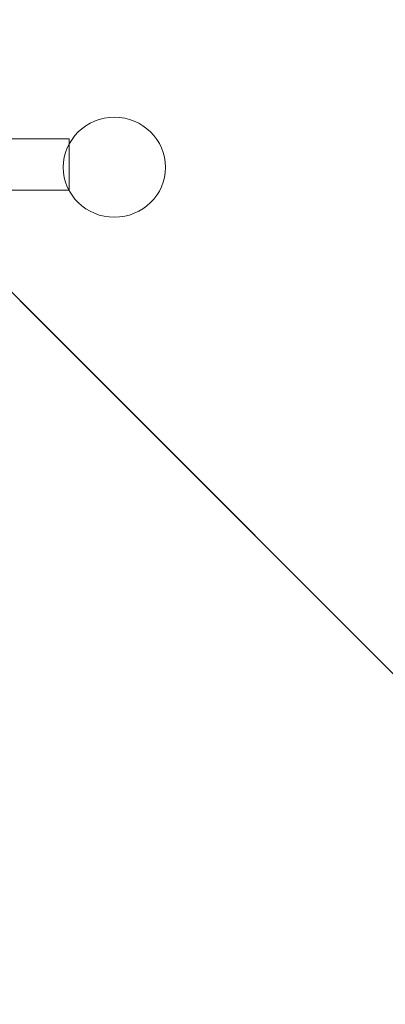
# Model space of a CAD drawing. Units: centimetres. Extents: x 0 to 2100, y -1050 to 1610.
# Drawn here: x 393 to 413, y 55 to 107 of the extents above; entities that cross this region are included whole.
import ezdxf

# ---------------------------------------------------------------- set-up
doc = ezdxf.new("R2010")
doc.units = ezdxf.units.CM
doc.header["$MEASUREMENT"] = 0
doc.linetypes.add('ACAD_ISO03W100', pattern=[3, 1.2, -1.8])
for name, color, linetype in [('InterSystem-description', 7, 'Continuous'), ('InterSystem-dimension', 7, 'Continuous'), ('Warstwa 1', 7, 'Continuous'), ('X-Nawierzchnie', 7, 'Continuous')]:
    doc.layers.add(name, color=color, linetype=linetype)
doc.styles.add('GENERATED_STYLE_1', font='arial.ttf')
doc.dimstyles.new('GENERATED_STYLE__6', dxfattribs={"dimtxt": 15, "dimasz": 7.6, "dimexe": 0.18, "dimexo": 5, "dimgap": 0.09, "dimtad": 1, "dimdec": 3, "dimlfac": 0.01, "dimzin": 0, "dimdsep": 46, "dimtxsty": 'GENERATED_STYLE_1', "dimblk": 'ARROWHEAD_2', "dimblk1": 'ARROWHEAD_2', "dimblk2": 'ARROWHEAD_2', "dimcen": 0.09, "dimclrd": 7, "dimclre": 7, "dimclrt": 7, "dimadec": 0, "dimazin": 0, "dimtfac": 1, "dimtdec": 4, "dimtmove": 0, "dimatfit": 3, "dimfxl": 0, "dimtolj": 1, "dimtzin": 0, "dimarcsym": 0})

# ---------------------------------------------------------------- blocks, each defined once
blk = doc.blocks.new('*D18')
at = {"layer": 'InterSystem-dimension', "linetype": 'Continuous'}
for p, q in [((78.387, 850), (78.387, 854.89)), ((83.387, 847.113), (73.387, 852.887)), ((85.887, 850), (70.887, 850)), ((78.387, -850), (78.387, 850)), ((73.387, -847.113), (83.387, -852.887)), ((85.887, -850), (70.887, -850)), ((78.387, -854.89), (78.387, -850))]:
    blk.add_line(p, q, dxfattribs=at)
at = {"layer": 'InterSystem-dimension', "insert": (75.387, -31.337), "char_height": 15, "attachment_point": 7, "rotation": 90, "style": 'GENERATED_STYLE_1'}
blk.add_mtext('\\A1;{\\fArial CE|b0|i0|c238|p34;17,000}', dxfattribs=at)
blk = doc.blocks.new('ARROWHEAD_2')
at = {"color": 0, "linetype": 'Continuous', "lineweight": 0}
for p, q in [((-0.3781, -0.655), (0.3781, 0.655)), ((0, 0), (-1, 0))]:
    blk.add_line(p, q, dxfattribs=at)

msp = doc.modelspace()

# ---------------------------------------------------------------- linework, layer by layer
at = {"layer": 'InterSystem-description', "linetype": 'ACAD_ISO03W100'}
msp.add_open_spline([(501.0609, 149.5574), (501.0609, 149.5574), (501.0609, -10.4426), (501.0609, -10.4426), (501.0609, -65.4426), (456.0609, -110.4426), (401.0609, -110.4426), (401.0609, -110.4426), (353.0609, -110.4426), (353.0609, -110.4426), (298.0609, -110.4426), (253.0609, -65.4426), (253.0609, -10.4426), (253.0609, -10.4426), (253.0609, 149.5574), (253.0609, 149.5574), (253.0609, 204.5573), (298.0609, 249.5574), (353.0609, 249.5574), (353.0609, 249.5574), (401.0609, 249.5574), (401.0609, 249.5574), (456.0609, 249.5574), (501.0609, 204.5574), (501.0609, 149.5574), (501.0609, 149.5574), (501.0609, 149.5574), (501.0609, 149.5574)], degree=3, knots=[0, 0, 0, 0, 1, 1, 1, 2, 2, 2, 3, 3, 3, 4, 4, 4, 5, 5, 5, 6, 6, 6, 7, 7, 7, 8, 8, 8, 9, 9, 9, 9], dxfattribs=at)
at = {"layer": 'Warstwa 1', "color": 250, "linetype": 'Continuous', "lineweight": 18}
for points, knots in [([(401.0609, 98.9954), (401.0609, 97.5404), (399.8539, 96.3604), (398.3649, 96.3604), (396.8759, 96.3604), (395.6679, 97.5404), (395.6679, 98.9954), (395.6679, 100.4494), (396.8759, 101.6294), (398.3649, 101.6294), (399.8539, 101.6294), (401.0609, 100.4494), (401.0609, 98.9954), (401.0609, 98.9954), (401.0609, 98.9954), (401.0609, 98.9954)], [0, 0, 0, 0, 1, 1, 1, 2, 2, 2, 3, 3, 3, 4, 4, 4, 5, 5, 5, 5]), ([(401.0609, 98.9954), (401.0609, 97.5404), (399.8539, 96.3604), (398.3649, 96.3604), (396.8759, 96.3604), (395.6679, 97.5404), (395.6679, 98.9954), (395.6679, 100.4494), (396.8759, 101.6294), (398.3649, 101.6294), (399.8539, 101.6294), (401.0609, 100.4494), (401.0609, 98.9954), (401.0609, 98.9954), (401.0609, 98.9954), (401.0609, 98.9954)], [0, 0, 0, 0, 1, 1, 1, 2, 2, 2, 3, 3, 3, 4, 4, 4, 5, 5, 5, 5]), ([(401.0609, 98.9954), (401.0609, 97.5404), (399.8539, 96.3604), (398.3649, 96.3604), (396.8759, 96.3604), (395.6679, 97.5404), (395.6679, 98.9954), (395.6679, 100.4494), (396.8759, 101.6294), (398.3649, 101.6294), (399.8539, 101.6294), (401.0609, 100.4494), (401.0609, 98.9954), (401.0609, 98.9954), (401.0609, 98.9954), (401.0609, 98.9954)], [0, 0, 0, 0, 1, 1, 1, 2, 2, 2, 3, 3, 3, 4, 4, 4, 5, 5, 5, 5]), ([(401.0609, 98.9954), (401.0609, 97.5404), (399.8539, 96.3604), (398.3649, 96.3604), (396.8759, 96.3604), (395.6679, 97.5404), (395.6679, 98.9954), (395.6679, 100.4494), (396.8759, 101.6294), (398.3649, 101.6294), (399.8539, 101.6294), (401.0609, 100.4494), (401.0609, 98.9954), (401.0609, 98.9954), (401.0609, 98.9954), (401.0609, 98.9954)], [0, 0, 0, 0, 1, 1, 1, 2, 2, 2, 3, 3, 3, 4, 4, 4, 5, 5, 5, 5]), ([(401.0609, 98.9954), (401.0609, 97.5404), (399.8539, 96.3604), (398.3649, 96.3604), (396.8759, 96.3604), (395.6679, 97.5404), (395.6679, 98.9954), (395.6679, 100.4494), (396.8759, 101.6294), (398.3649, 101.6294), (399.8539, 101.6294), (401.0609, 100.4494), (401.0609, 98.9954), (401.0609, 98.9954), (401.0609, 98.9954), (401.0609, 98.9954)], [0, 0, 0, 0, 1, 1, 1, 2, 2, 2, 3, 3, 3, 4, 4, 4, 5, 5, 5, 5]), ([(401.0609, 98.9954), (401.0609, 97.5404), (399.8539, 96.3604), (398.3649, 96.3604), (396.8759, 96.3604), (395.6679, 97.5404), (395.6679, 98.9954), (395.6679, 100.4494), (396.8759, 101.6294), (398.3649, 101.6294), (399.8539, 101.6294), (401.0609, 100.4494), (401.0609, 98.9954), (401.0609, 98.9954), (401.0609, 98.9954), (401.0609, 98.9954)], [0, 0, 0, 0, 1, 1, 1, 2, 2, 2, 3, 3, 3, 4, 4, 4, 5, 5, 5, 5]), ([(401.0609, 98.9954), (401.0609, 97.5404), (399.8539, 96.3604), (398.3649, 96.3604), (396.8759, 96.3604), (395.6679, 97.5404), (395.6679, 98.9954), (395.6679, 100.4494), (396.8759, 101.6294), (398.3649, 101.6294), (399.8539, 101.6294), (401.0609, 100.4494), (401.0609, 98.9954), (401.0609, 98.9954), (401.0609, 98.9954), (401.0609, 98.9954)], [0, 0, 0, 0, 1, 1, 1, 2, 2, 2, 3, 3, 3, 4, 4, 4, 5, 5, 5, 5]), ([(401.0609, 98.9954), (401.0609, 97.5404), (399.8539, 96.3604), (398.3649, 96.3604), (396.8759, 96.3604), (395.6679, 97.5404), (395.6679, 98.9954), (395.6679, 100.4494), (396.8759, 101.6294), (398.3649, 101.6294), (399.8539, 101.6294), (401.0609, 100.4494), (401.0609, 98.9954), (401.0609, 98.9954), (401.0609, 98.9954), (401.0609, 98.9954)], [0, 0, 0, 0, 1, 1, 1, 2, 2, 2, 3, 3, 3, 4, 4, 4, 5, 5, 5, 5]), ([(401.0609, 98.9954), (401.0609, 97.5404), (399.8539, 96.3604), (398.3649, 96.3604), (396.8759, 96.3604), (395.6679, 97.5404), (395.6679, 98.9954), (395.6679, 100.4494), (396.8759, 101.6294), (398.3649, 101.6294), (399.8539, 101.6294), (401.0609, 100.4494), (401.0609, 98.9954), (401.0609, 98.9954), (401.0609, 98.9954), (401.0609, 98.9954)], [0, 0, 0, 0, 1, 1, 1, 2, 2, 2, 3, 3, 3, 4, 4, 4, 5, 5, 5, 5]), ([(401.0609, 98.9954), (401.0609, 97.5404), (399.8539, 96.3604), (398.3649, 96.3604), (396.8759, 96.3604), (395.6679, 97.5404), (395.6679, 98.9954), (395.6679, 100.4494), (396.8759, 101.6294), (398.3649, 101.6294), (399.8539, 101.6294), (401.0609, 100.4494), (401.0609, 98.9954), (401.0609, 98.9954), (401.0609, 98.9954), (401.0609, 98.9954)], [0, 0, 0, 0, 1, 1, 1, 2, 2, 2, 3, 3, 3, 4, 4, 4, 5, 5, 5, 5]), ([(401.0609, 98.9954), (401.0609, 97.5404), (399.8539, 96.3604), (398.3649, 96.3604), (396.8759, 96.3604), (395.6679, 97.5404), (395.6679, 98.9954), (395.6679, 100.4494), (396.8759, 101.6294), (398.3649, 101.6294), (399.8539, 101.6294), (401.0609, 100.4494), (401.0609, 98.9954), (401.0609, 98.9954), (401.0609, 98.9954), (401.0609, 98.9954)], [0, 0, 0, 0, 1, 1, 1, 2, 2, 2, 3, 3, 3, 4, 4, 4, 5, 5, 5, 5]), ([(401.0609, 98.9954), (401.0609, 97.5404), (399.8539, 96.3604), (398.3649, 96.3604), (396.8759, 96.3604), (395.6679, 97.5404), (395.6679, 98.9954), (395.6679, 100.4494), (396.8759, 101.6294), (398.3649, 101.6294), (399.8539, 101.6294), (401.0609, 100.4494), (401.0609, 98.9954), (401.0609, 98.9954), (401.0609, 98.9954), (401.0609, 98.9954)], [0, 0, 0, 0, 1, 1, 1, 2, 2, 2, 3, 3, 3, 4, 4, 4, 5, 5, 5, 5]), ([(401.0609, 98.9954), (401.0609, 97.5404), (399.8539, 96.3604), (398.3649, 96.3604), (396.8759, 96.3604), (395.6679, 97.5404), (395.6679, 98.9954), (395.6679, 100.4494), (396.8759, 101.6294), (398.3649, 101.6294), (399.8539, 101.6294), (401.0609, 100.4494), (401.0609, 98.9954), (401.0609, 98.9954), (401.0609, 98.9954), (401.0609, 98.9954)], [0, 0, 0, 0, 1, 1, 1, 2, 2, 2, 3, 3, 3, 4, 4, 4, 5, 5, 5, 5]), ([(401.0609, 98.9954), (401.0609, 97.5404), (399.8539, 96.3604), (398.3649, 96.3604), (396.8759, 96.3604), (395.6679, 97.5404), (395.6679, 98.9954), (395.6679, 100.4494), (396.8759, 101.6294), (398.3649, 101.6294), (399.8539, 101.6294), (401.0609, 100.4494), (401.0609, 98.9954), (401.0609, 98.9954), (401.0609, 98.9954), (401.0609, 98.9954)], [0, 0, 0, 0, 1, 1, 1, 2, 2, 2, 3, 3, 3, 4, 4, 4, 5, 5, 5, 5]), ([(401.0609, 98.9954), (401.0609, 97.5404), (399.8539, 96.3604), (398.3649, 96.3604), (396.8759, 96.3604), (395.6679, 97.5404), (395.6679, 98.9954), (395.6679, 100.4494), (396.8759, 101.6294), (398.3649, 101.6294), (399.8539, 101.6294), (401.0609, 100.4494), (401.0609, 98.9954), (401.0609, 98.9954), (401.0609, 98.9954), (401.0609, 98.9954)], [0, 0, 0, 0, 1, 1, 1, 2, 2, 2, 3, 3, 3, 4, 4, 4, 5, 5, 5, 5]), ([(401.0609, 98.9954), (401.0609, 97.5404), (399.8539, 96.3604), (398.3649, 96.3604), (396.8759, 96.3604), (395.6679, 97.5404), (395.6679, 98.9954), (395.6679, 100.4494), (396.8759, 101.6294), (398.3649, 101.6294), (399.8539, 101.6294), (401.0609, 100.4494), (401.0609, 98.9954), (401.0609, 98.9954), (401.0609, 98.9954), (401.0609, 98.9954)], [0, 0, 0, 0, 1, 1, 1, 2, 2, 2, 3, 3, 3, 4, 4, 4, 5, 5, 5, 5]), ([(401.0609, 98.9954), (401.0609, 97.5404), (399.8539, 96.3604), (398.3649, 96.3604), (396.8759, 96.3604), (395.6679, 97.5404), (395.6679, 98.9954), (395.6679, 100.4494), (396.8759, 101.6294), (398.3649, 101.6294), (399.8539, 101.6294), (401.0609, 100.4494), (401.0609, 98.9954), (401.0609, 98.9954), (401.0609, 98.9954), (401.0609, 98.9954)], [0, 0, 0, 0, 1, 1, 1, 2, 2, 2, 3, 3, 3, 4, 4, 4, 5, 5, 5, 5]), ([(401.0609, 98.9954), (401.0609, 97.5404), (399.8539, 96.3604), (398.3649, 96.3604), (396.8759, 96.3604), (395.6679, 97.5404), (395.6679, 98.9954), (395.6679, 100.4494), (396.8759, 101.6294), (398.3649, 101.6294), (399.8539, 101.6294), (401.0609, 100.4494), (401.0609, 98.9954), (401.0609, 98.9954), (401.0609, 98.9954), (401.0609, 98.9954)], [0, 0, 0, 0, 1, 1, 1, 2, 2, 2, 3, 3, 3, 4, 4, 4, 5, 5, 5, 5]), ([(401.0609, 98.9954), (401.0609, 97.5404), (399.8539, 96.3604), (398.3649, 96.3604), (396.8759, 96.3604), (395.6679, 97.5404), (395.6679, 98.9954), (395.6679, 100.4494), (396.8759, 101.6294), (398.3649, 101.6294), (399.8539, 101.6294), (401.0609, 100.4494), (401.0609, 98.9954), (401.0609, 98.9954), (401.0609, 98.9954), (401.0609, 98.9954)], [0, 0, 0, 0, 1, 1, 1, 2, 2, 2, 3, 3, 3, 4, 4, 4, 5, 5, 5, 5]), ([(401.0609, 98.9954), (401.0609, 97.5404), (399.8539, 96.3604), (398.3649, 96.3604), (396.8759, 96.3604), (395.6679, 97.5404), (395.6679, 98.9954), (395.6679, 100.4494), (396.8759, 101.6294), (398.3649, 101.6294), (399.8539, 101.6294), (401.0609, 100.4494), (401.0609, 98.9954), (401.0609, 98.9954), (401.0609, 98.9954), (401.0609, 98.9954)], [0, 0, 0, 0, 1, 1, 1, 2, 2, 2, 3, 3, 3, 4, 4, 4, 5, 5, 5, 5]), ([(401.0609, 98.9954), (401.0609, 97.5404), (399.8539, 96.3604), (398.3649, 96.3604), (396.8759, 96.3604), (395.6679, 97.5404), (395.6679, 98.9954), (395.6679, 100.4494), (396.8759, 101.6294), (398.3649, 101.6294), (399.8539, 101.6294), (401.0609, 100.4494), (401.0609, 98.9954), (401.0609, 98.9954), (401.0609, 98.9954), (401.0609, 98.9954)], [0, 0, 0, 0, 1, 1, 1, 2, 2, 2, 3, 3, 3, 4, 4, 4, 5, 5, 5, 5]), ([(398.3649, 101.6294), (398.3649, 101.6294), (398.3649, 101.6294), (398.3649, 101.6294), (398.3649, 101.6294), (398.3649, 101.6294), (398.3649, 101.6294)], [0, 0, 0, 0, 1, 1, 1, 2, 2, 2, 2]), ([(358.0439, 97.7814), (358.0439, 97.7814), (358.0439, 100.4904), (358.0439, 100.4904), (358.0439, 100.4904), (395.9709, 100.4904), (395.9709, 100.4904), (395.9709, 100.4904), (395.9709, 97.7814), (395.9709, 97.7814), (395.9709, 97.7814), (358.0439, 97.7814), (358.0439, 97.7814), (358.0439, 97.7814), (358.0439, 97.7814), (358.0439, 97.7814), (358.0439, 97.7814), (358.0439, 97.7814), (358.0439, 97.7814)], [0, 0, 0, 0, 1, 1, 1, 2, 2, 2, 3, 3, 3, 4, 4, 4, 5, 5, 5, 6, 6, 6, 6]), ([(395.6679, 98.9954), (395.6679, 98.9954), (395.6679, 98.9954), (395.6679, 98.9954), (395.6679, 98.9954), (395.6679, 98.9954), (395.6679, 98.9954)], [0, 0, 0, 0, 1, 1, 1, 2, 2, 2, 2]), ([(401.0609, 98.9954), (401.0609, 98.9954), (401.0609, 98.9954), (401.0609, 98.9954), (401.0609, 98.9954), (401.0609, 98.9954), (401.0609, 98.9954)], [0, 0, 0, 0, 1, 1, 1, 2, 2, 2, 2]), ([(401.0609, 98.9954), (401.0609, 98.9954), (401.0609, 98.9954), (401.0609, 98.9954), (401.0609, 98.9954), (401.0609, 98.9954), (401.0609, 98.9954)], [0, 0, 0, 0, 1, 1, 1, 2, 2, 2, 2]), ([(398.3649, 96.3604), (398.3649, 96.3604), (398.3649, 96.3604), (398.3649, 96.3604), (398.3649, 96.3604), (398.3649, 96.3604), (398.3649, 96.3604)], [0, 0, 0, 0, 1, 1, 1, 2, 2, 2, 2])]:
    msp.add_open_spline(points, degree=3, knots=knots, dxfattribs=at)
at = {"layer": 'X-Nawierzchnie', "color": 89, "linetype": 'Continuous', "lineweight": 18, "flags": 128}
for points in [[(600, -114.6447), (235.3553, 250), (200, 250), (200, 214.6447), (600, -185.3553)], [(550, 250), (235.3553, 250), (550, -64.6447)]]:
    msp.add_lwpolyline(points, close=True, dxfattribs=at)

# ---------------------------------------------------------------- dimensions: what is measured, and where the dimension line sits
at = {"layer": 'InterSystem-dimension', "linetype": 'Continuous'}
dim = msp.add_linear_dim(base=(78.3875, 850), p1=(200, -850), p2=(1100, 850), angle=90, dimstyle='GENERATED_STYLE__6', dxfattribs=at)
dim.commit()
dim.dimension.update_dxf_attribs({"geometry": '*D18', "text_midpoint": (67.8875, 0), "dimtype": 160, "text_rotation": 90})

doc.saveas('drawing.dxf')
